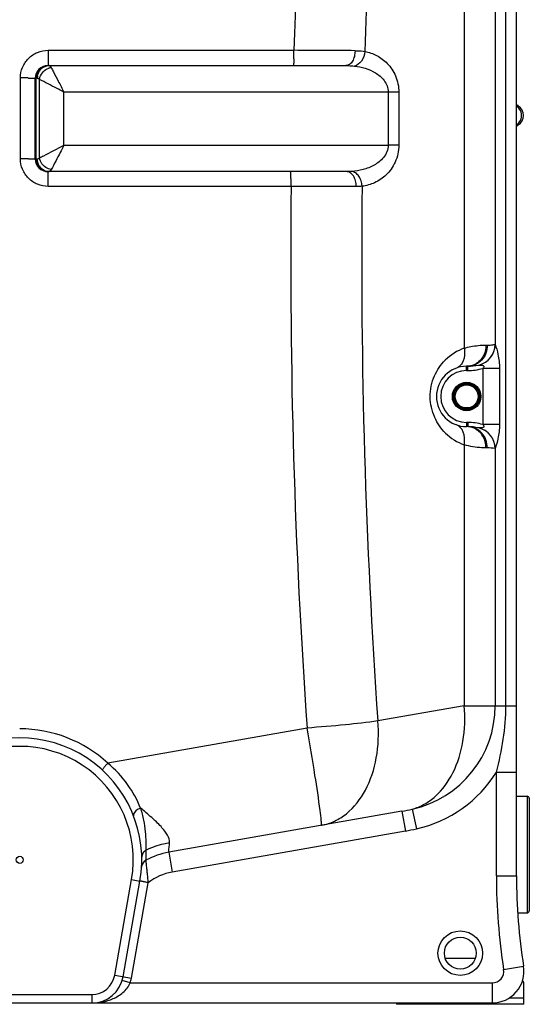
# Model space of a CAD drawing. Units: millimetres. Extents: x -2236 to 3538, y 46 to 3375.
# Drawn here: x 3038 to 3518, y 1517 to 2446 of the extents above; entities that cross this region are included whole.
import ezdxf

# ---------------------------------------------------------------- set-up
doc = ezdxf.new("R2010")
doc.units = ezdxf.units.MM
doc.header["$LTSCALE"] = 46.255
doc.layers.get('0').update_dxf_attribs({"linetype": 'CONTINUOUS'})
for name, color, linetype in [('02___PRT_ALL_AXES', 7, 'CONTINUOUS'), ('BEZUGSACHSEN', 7, 'CONTINUOUS'), ('RUNDUNGEN', 7, 'CONTINUOUS')]:
    doc.layers.add(name, color=color, linetype=linetype)

msp = doc.modelspace()

# ---------------------------------------------------------------- linework, layer by layer
at = {"color": 7, "linetype": 'Continuous'}
for p, q in [((3505.851, 1638.514), (3505.851, 2961.675)), ((3064.496, 2402.675), (3345.112, 2402.675)), ((3052.496, 2314.675), (3052.496, 2390.676)), ((3345.708, 2302.675), (3064.496, 2302.675)), ((3458.851, 2119.093), (3459.851, 2119.093)), ((3459.851, 2062.193), (3458.851, 2062.193)), ((3397.795, 1699.563), (3178.196, 1660.842)), ((3156.796, 1653.339), (3156.796, 1653.339)), ((3152.645, 1646.797), (3152.645, 1646.797)), ((3135.192, 1543.466), (3151.104, 1633.706)), ((3512.851, 1517.427), (3512.851, 1537.013)), ((2592.851, 1518.675), (3482.851, 1518.675)), ((3392.851, 1518.675), (3392.851, 1517.427)), ((3512.851, 1517.427), (3392.851, 1517.427))]:
    msp.add_line(p, q, dxfattribs=at)
at = {"color": 9, "linetype": 'Continuous'}
for p, q in [((3485.747, 2927.974), (3485.747, 2139.707)), ((3495.79, 1799), (3495.79, 2927.974)), ((3456.561, 2718.655), (3456.555, 2136.218)), ((3064.552, 2417.09), (3296.151, 2417.09)), ((3038.497, 2314.874), (3038.497, 2391.035)), ((3054.398, 2390.675), (3052.496, 2390.675)), ((3053.409, 2314.675), (3053.409, 2390.675)), ((3056.459, 2315.665), (3056.459, 2389.686)), ((3079.556, 2327.675), (3079.556, 2377.675)), ((3394.952, 2377.675), (3079.556, 2377.675)), ((3385.052, 2377.675), (3385.052, 2327.68)), ((3394.952, 2377.675), (3394.952, 2327.675)), ((3507.499, 2364.571), (3505.851, 2364.571)), ((3505.851, 2346.714), (3507.499, 2346.714)), ((3079.556, 2327.675), (3385.052, 2327.68)), ((3394.952, 2327.675), (3385.052, 2327.675)), ((3052.496, 2314.675), (3054.398, 2314.675)), ((3293.486, 2288.819), (3064.552, 2288.819)), ((3477.101, 2139.093), (3478.351, 2139.093)), ((3458.851, 2115.093), (3458.851, 2119.093)), ((3459.851, 2115.093), (3459.851, 2119.093)), ((3489.751, 2117.132), (3473.987, 2117.132)), ((3473.987, 2117.132), (3473.987, 2064.153)), ((3489.751, 2117.132), (3489.751, 2064.153)), ((3458.851, 2115.093), (3459.851, 2115.093)), ((3459.851, 2066.193), (3458.851, 2066.193)), ((3458.851, 2066.193), (3458.851, 2062.193)), ((3459.851, 2066.193), (3459.851, 2062.193)), ((3489.751, 2064.153), (3473.987, 2064.153)), ((3456.562, 2045.064), (3456.562, 1799)), ((3478.351, 2042.193), (3477.101, 2042.193)), ((3485.747, 2041.578), (3485.747, 1799)), ((3456.562, 1799), (3375.166, 1784.648)), ((3456.562, 1799), (3505.851, 1799)), ((3308.538, 1777.972), (3120.901, 1744.887)), ((3486.851, 1736.306), (3500.286, 1736.306)), ((3486.851, 1638.514), (3486.851, 1736.306)), ((3500.286, 1736.306), (3505.851, 1736.306)), ((3397.795, 1699.563), (3401.094, 1680.852)), ((3407.599, 1701.5), (3411.731, 1682.975)), ((3401.094, 1680.852), (3181.495, 1642.131)), ((3178.196, 1660.842), (3181.495, 1642.131)), ((3127.314, 1544.855), (3143.226, 1635.095)), ((3143.226, 1635.095), (3151.104, 1633.706)), ((3486.851, 1638.514), (3505.851, 1638.514)), ((3143.071, 1542.077), (3158.942, 1632.087)), ((3438.633, 1560.971), (3467.069, 1560.971)), ((3493.719, 1550.379), (3512.489, 1553.322)), ((3127.314, 1544.855), (3143.071, 1542.077)), ((3142.021, 1537.675), (3134.364, 1539.991)), ((3142.021, 1537.675), (3482.851, 1537.675)), ((3482.851, 1537.675), (3482.851, 1518.675)), ((2970.054, 1526.675), (3105.648, 1526.675)), ((3105.648, 1526.675), (3105.648, 1518.675)), ((3499.032, 1523.427), (3512.851, 1523.427))]:
    msp.add_line(p, q, dxfattribs=at)
msp.add_circle((3452.851, 1565.643), 21, dxfattribs=at)
at = {"color": 7, "linetype": 'Continuous'}
msp.add_circle((3452.851, 1565.643), 15, dxfattribs=at)
at = {"color": 9, "linetype": 'Continuous'}
for centre, radius, start, end in [((9620.78, 2222.176), 6327.632, 173.527033, 178.2348011), ((9597.155, 2222.149), 6237.14, 175.4272962, 178.2186977), ((2955.644, 2416.666), 340.508, 358.98726, 0.071453), ((3213.188, -16604.863), 19022.134, 89.5767563, 89.7501081), ((3056.964, 2415.071), 239.175, 358.573016, 358.940274), ((3066.388, 2391.102), 11.89, 137.332026, 148.345283), ((3065.487, 2392.536), 10.14, 90.014377, 95.573569), ((3069.496, 2388.219), 12.704, 105.594567, 109.949096), ((3069.276, 2389.036), 11.858, 98.394414, 105.634697), ((3038.53, 1878.801), 512.235, 89.326516, 90.003825), ((3040.2, 2035.393), 355.633, 89.021219, 89.298907), ((3067.368, 2390.667), 12.969, 169.56531, 179.963785), ((3499.977, 2355.702), 10.598, 45.404075, 56.808114), ((3499.914, 2355.628), 10.696, 34.125877, 45.442111), ((3038.53, 1387.958), 926.916, 89.629789, 90.001987), ((3040.19, 1670.701), 644.169, 89.458773, 89.61495), ((3066.388, 2314.249), 11.89, 211.654706, 222.667964), ((3065.496, 2312.973), 10.298, 257.810363, 269.934479), ((1759.05, 2293.125), 1305.497, 0.149338, 0.316893), ((3057.314, 2290.397), 236.158, 1.042957, 1.487612), ((2952.727, 2288.718), 340.759, 0.01704, 1.005118), ((9648.529, 2220.426), 6355.412, 179.3834041, 183.992075), ((9620.847, 2220.507), 6260.871, 179.373875, 183.9919516), ((3472.954, 2090.698), 48.384, 109.812266, 134.99172), ((3465.653, 2139.713), 19.969, 283.261381, 0.110928), ((3465.711, 2139.788), 20.036, 283.227093, 359.769977), ((3459.851, 2165.093), 50, 270, 286.422126), ((3458.851, 2090.643), 24.449, 90, 270), ((3459.851, 2016.193), 50, 73.577878, 90), ((3472.972, 2090.612), 48.415, 225.391187, 250.186622), ((3465.659, 2041.576), 19.962, 359.878261, 77.022359), ((3465.73, 2041.504), 20.017, 0.210679, 76.999874), ((3478.388, 2002.152), 40.04, 79.591456, 90.051786), ((3385.851, 1799), 99.896, 282.574118, 360), ((3037.85, 1654.356), 122.855, 47.467684, 89.999409), ((3037.851, 1653.675), 107, 350, 190), ((3385.851, 1799), 118.876, 282.574141, 328.170541), ((3355.443, 1939.768), 243.91, 279.999421, 282.347124), ((3313.344, 1734.241), 48.815, 280.000156, 280.802884), ((3359.164, 1918.664), 241.48, 279.999496, 282.573307), ((3190.351, 1591.906), 51, 100, 128.01439), ((4055.851, 1638.514), 569, 180, 188.910671), ((3105.648, 1548.675), 22, 270, 350), ((3105.648, 1548.675), 38, 343.173551, 350), ((3482.851, 1548.675), 11, 270, 8.910671)]:
    msp.add_arc(centre, radius, start, end, dxfattribs=at)
at = {"color": 7, "linetype": 'Continuous'}
for centre, radius, start, end in [((3064.496, 2390.675), 12, 89.996547, 179.997061), ((3511.851, 2371.284), 8, 221.212755, 237.042613), ((3501.71, 2355.643), 10.641, 302.957477, 57.042523), ((3511.851, 2340.001), 8, 122.957387, 138.787245), ((3064.496, 2314.675), 12, 180.002575, 270), ((3458.851, 2090.643), 28.45, 90, 270), ((3459.851, 2165.093), 46, 270, 282.926098), ((3459.851, 2016.193), 46, 77.073794, 90), ((3037.851, 1653.675), 115, 349.999581, 190), ((3160.631, 1646.318), 8, 118.6454, 176.572935), ((3160.631, 1646.318), 8, 118.643528, 171.973003), ((3190.351, 1591.906), 70, 100.0001, 118.64373), ((3190.351, 1591.906), 70, 100, 118.643528), ((4055.851, 1638.514), 550, 180, 188.910671), ((3482.851, 1548.675), 30, 270, 8.91067), ((3105.648, 1548.675), 30, 269.964025, 350), ((3509.851, 1537.013), 3, 0, 57.994617)]:
    msp.add_arc(centre, radius, start, end, dxfattribs=at)
at = {"color": 9, "linetype": 'Continuous'}
for points, knots in [([(3038.497, 2391.035), (3038.497, 2394.424), (3039.853, 2401.275), (3045.652, 2409.933), (3054.31, 2415.734), (3061.163, 2417.09), (3064.552, 2417.09)], [0, 0, 0, 0, 0.2499978, 0.4999489, 0.749929, 1, 1, 1, 1]), ([(3064.552, 2417.09), (3064.552, 2416.539), (3064.552, 2414.391), (3064.55, 2412.244), (3064.547, 2410.647)], [0, 0, 0, 0, 0.2566497, 1, 1, 1, 1]), ([(3353.703, 2416.752), (3353.709, 2414.946), (3353.318, 2411.476), (3351.559, 2406.916), (3348.819, 2403.607), (3346.266, 2402.676), (3345.109, 2402.676)], [0, 0, 0, 0, 0.301726, 0.5763321, 0.8068145, 1, 1, 1, 1]), ([(3363.026, 2416.029), (3362.728, 2412.794), (3360.87, 2406.922), (3355.764, 2402.731), (3353.126, 2402.261)], [0, 0, 0, 0, 0.5479749, 1, 1, 1, 1]), ([(3353.703, 2416.752), (3354.513, 2416.746), (3357.632, 2416.678), (3360.751, 2416.409), (3363.029, 2416.028)], [0, 0, 0, 0, 0.2598171, 1, 1, 1, 1]), ([(3363.029, 2416.028), (3366.857, 2415.321), (3374.625, 2412.644), (3384.985, 2404.848), (3392.919, 2392.881), (3394.946, 2382.881), (3394.952, 2377.675)], [0, 0, 0, 0, 0.2168442, 0.4496697, 0.7100466, 1, 1, 1, 1]), ([(3064.543, 2409.115), (3064.542, 2408.556), (3064.536, 2406.778), (3064.53, 2405), (3064.518, 2403.781)], [0, 0, 0, 0, 0.3142447, 1, 1, 1, 1]), ([(3296.065, 2409.114), (3296.043, 2408.221), (3295.993, 2406.65), (3295.904, 2404.815), (3295.816, 2403.725), (3295.756, 2403.159), (3295.696, 2402.883), (3295.649, 2402.675), (3295.606, 2402.675)], [0, 0, 0, 0, 0.4139986, 0.7300427, 0.8450291, 0.9286079, 0.9800509, 1, 1, 1, 1]), ([(3064.496, 2402.675), (3062.69, 2402.675), (3058.96, 2401.654), (3056.256, 2398.927), (3055.277, 2397.341)], [0, 0, 0, 0, 0.4920832, 1, 1, 1, 1]), ([(3056.461, 2389.686), (3056.559, 2390.355), (3057.203, 2393.057), (3058.744, 2395.525), (3060.225, 2397.004)], [0, 0, 0, 0, 0.2442105, 1, 1, 1, 1]), ([(3057.645, 2399.161), (3058.538, 2400.127), (3060.653, 2401.754), (3063.219, 2402.503), (3064.502, 2402.627)], [0, 0, 0, 0, 0.5051064, 1, 1, 1, 1]), ([(3064.518, 2403.781), (3064.516, 2403.621), (3064.505, 2403.356), (3064.526, 2402.98), (3064.476, 2402.825), (3064.52, 2402.675), (3064.496, 2402.675)], [0, 0, 0, 0, 0.4336621, 0.7465099, 0.93608, 1, 1, 1, 1]), ([(3065.485, 2402.675), (3065.619, 2402.675), (3066.27, 2402.555), (3066.75, 2402.019), (3067.047, 2401.6)], [0, 0, 0, 0, 0.2065674, 1, 1, 1, 1]), ([(3067.545, 2400.772), (3068.243, 2399.446), (3070.442, 2395.197), (3074.466, 2387.509), (3077.725, 2381.112), (3079.556, 2377.675)], [0, 0, 0, 0, 0.1727364, 0.5512741, 1, 1, 1, 1]), ([(3345.112, 2402.675), (3345.796, 2402.675), (3348.471, 2402.648), (3351.148, 2402.495), (3353.126, 2402.261)], [0, 0, 0, 0, 0.2554581, 1, 1, 1, 1]), ([(3353.126, 2402.261), (3356.545, 2401.856), (3363.394, 2400.437), (3373.192, 2396.229), (3380.4, 2390.31), (3384.277, 2383.668), (3385.051, 2379.687), (3385.052, 2377.675)], [0, 0, 0, 0, 0.2367525, 0.4777262, 0.7284892, 0.8616685, 1, 1, 1, 1]), ([(3046.275, 2390.975), (3046.642, 2390.968), (3047.93, 2390.944), (3049.217, 2390.911), (3050.137, 2390.875)], [0, 0, 0, 0, 0.2857155, 1, 1, 1, 1]), ([(3050.137, 2390.875), (3050.475, 2390.862), (3051.043, 2390.829), (3051.836, 2390.807), (3052.186, 2390.721), (3052.496, 2390.729), (3052.496, 2390.675)], [0, 0, 0, 0, 0.4283054, 0.7410336, 0.9321746, 1, 1, 1, 1]), ([(3079.556, 2377.675), (3077.234, 2378.912), (3069.514, 2382.876), (3061.817, 2386.883), (3056.459, 2389.686)], [0, 0, 0, 0, 0.3032031, 1, 1, 1, 1]), ([(3508.768, 2349.657), (3509.937, 2351.385), (3511.257, 2355.643), (3509.937, 2359.9), (3508.768, 2361.628)], [0, 0, 0, 0, 0.5, 1, 1, 1, 1]), ([(3056.459, 2315.665), (3057.788, 2316.357), (3065.49, 2320.362), (3073.196, 2324.356), (3079.563, 2327.679)], [0, 0, 0, 0, 0.1726142, 1, 1, 1, 1]), ([(3079.56, 2327.683), (3078.341, 2325.349), (3074.344, 2317.643), (3070.335, 2309.944), (3067.545, 2304.578)], [0, 0, 0, 0, 0.3033321, 1, 1, 1, 1]), ([(3385.053, 2327.68), (3385.052, 2325.541), (3384.173, 2321.31), (3380.87, 2316.007), (3376.558, 2311.868), (3370.18, 2307.687), (3361.427, 2304.302), (3354.103, 2303.101), (3350.454, 2302.835)], [0, 0, 0, 0, 0.1384939, 0.2714338, 0.3988735, 0.522551, 0.7631615, 1, 1, 1, 1]), ([(3394.952, 2327.675), (3394.946, 2322.181), (3392.688, 2311.651), (3383.951, 2299.336), (3372.715, 2291.683), (3364.409, 2289.384), (3360.35, 2288.924)], [0, 0, 0, 0, 0.2916223, 0.551406, 0.7831937, 1, 1, 1, 1]), ([(3064.552, 2288.819), (3061.164, 2288.819), (3054.312, 2290.176), (3045.652, 2295.974), (3039.854, 2304.634), (3038.497, 2311.486), (3038.497, 2314.874)], [0, 0, 0, 0, 0.2500129, 0.4999876, 0.7500095, 1, 1, 1, 1]), ([(3046.274, 2314.841), (3046.642, 2314.837), (3047.93, 2314.824), (3049.217, 2314.805), (3050.137, 2314.786)], [0, 0, 0, 0, 0.2857471, 1, 1, 1, 1]), ([(3050.137, 2314.786), (3050.475, 2314.779), (3051.04, 2314.751), (3051.84, 2314.768), (3052.177, 2314.67), (3052.496, 2314.727), (3052.496, 2314.675)], [0, 0, 0, 0, 0.4298112, 0.7433783, 0.9344609, 1, 1, 1, 1]), ([(3060.223, 2308.343), (3059.721, 2308.845), (3057.913, 2310.947), (3056.757, 2313.627), (3056.459, 2315.665)], [0, 0, 0, 0, 0.2563257, 1, 1, 1, 1]), ([(3064.496, 2302.675), (3062.69, 2302.675), (3058.96, 2303.696), (3056.256, 2306.424), (3055.277, 2308.01)], [0, 0, 0, 0, 0.4920832, 1, 1, 1, 1]), ([(3063.322, 2302.908), (3061.716, 2303.254), (3059.637, 2304.266), (3058.027, 2305.777), (3057.645, 2306.19)], [0, 0, 0, 0, 0.7448922, 1, 1, 1, 1]), ([(3067.545, 2304.578), (3067.397, 2304.293), (3066.941, 2303.493), (3066.118, 2302.675), (3065.485, 2302.675)], [0, 0, 0, 0, 0.3371716, 1, 1, 1, 1]), ([(3360.353, 2288.925), (3360.256, 2290.646), (3359.629, 2293.992), (3357.493, 2298.384), (3354.398, 2301.614), (3351.734, 2302.692), (3350.454, 2302.835)], [0, 0, 0, 0, 0.2822766, 0.5497896, 0.7891612, 1, 1, 1, 1]), ([(3064.527, 2300.346), (3064.525, 2300.68), (3064.527, 2301.264), (3064.505, 2301.912), (3064.519, 2302.326), (3064.479, 2302.485), (3064.546, 2302.675), (3064.496, 2302.675)], [0, 0, 0, 0, 0.4305291, 0.7444286, 0.855526, 0.9354457, 1, 1, 1, 1]), ([(3064.552, 2288.819), (3064.552, 2289.323), (3064.552, 2291.281), (3064.55, 2293.24), (3064.547, 2294.695)], [0, 0, 0, 0, 0.256984, 1, 1, 1, 1]), ([(3293.393, 2296.528), (3293.371, 2297.383), (3293.322, 2298.885), (3293.235, 2300.637), (3293.149, 2301.677), (3293.091, 2302.215), (3293.033, 2302.478), (3292.987, 2302.675), (3292.946, 2302.675)], [0, 0, 0, 0, 0.4150206, 0.7307946, 0.8454801, 0.9287919, 0.9800589, 1, 1, 1, 1]), ([(3354.835, 2288.692), (3354.834, 2290.491), (3354.404, 2293.959), (3352.516, 2298.509), (3349.578, 2301.785), (3346.925, 2302.675), (3345.708, 2302.675)], [0, 0, 0, 0, 0.2960532, 0.5675121, 0.7998572, 1, 1, 1, 1]), ([(3354.836, 2288.692), (3350.306, 2288.704), (3329.856, 2288.757), (3309.406, 2288.795), (3293.486, 2288.819)], [0, 0, 0, 0, 0.2215189, 1, 1, 1, 1]), ([(3360.35, 2288.924), (3359.904, 2288.882), (3358.069, 2288.736), (3356.228, 2288.688), (3354.836, 2288.692)], [0, 0, 0, 0, 0.2436795, 1, 1, 1, 1]), ([(3456.562, 2136.221), (3456.799, 2134.905), (3457.322, 2130.081), (3456.396, 2124.921), (3454.538, 2121.915)], [0, 0, 0, 0, 0.2746033, 1, 1, 1, 1]), ([(3456.555, 2136.22), (3458.56, 2136.798), (3465.302, 2138.426), (3472.258, 2139.093), (3477.101, 2139.093)], [0, 0, 0, 0, 0.3011415, 1, 1, 1, 1]), ([(3478.351, 2139.093), (3478.351, 2136.499), (3477.413, 2131.312), (3473.352, 2124.673), (3467.206, 2120.164), (3462.265, 2119.093), (3459.851, 2119.093)], [0, 0, 0, 0, 0.2589285, 0.5127202, 0.7590635, 1, 1, 1, 1]), ([(3477.101, 2139.093), (3477.101, 2135.249), (3475.091, 2127.57), (3469.179, 2122.131), (3465.835, 2120.615)], [0, 0, 0, 0, 0.5114755, 1, 1, 1, 1]), ([(3478.351, 2139.093), (3479.27, 2139.093), (3481.706, 2139.174), (3484.13, 2139.475), (3485.621, 2139.751)], [0, 0, 0, 0, 0.3771552, 1, 1, 1, 1]), ([(3485.621, 2139.751), (3485.644, 2139.756), (3485.693, 2139.754), (3485.732, 2139.725), (3485.747, 2139.707)], [0, 0, 0, 0, 0.4996037, 1, 1, 1, 1]), ([(3485.747, 2139.709), (3486.735, 2136.657), (3488.986, 2129.309), (3489.752, 2121.595), (3489.751, 2117.132)], [0, 0, 0, 0, 0.418206, 1, 1, 1, 1]), ([(3438.973, 2056.145), (3434.725, 2060.336), (3427.311, 2070.996), (3423.122, 2090.449), (3427.161, 2109.951), (3434.515, 2120.687), (3438.746, 2124.915)], [0, 0, 0, 0, 0.2356613, 0.4995122, 0.7637509, 1, 1, 1, 1]), ([(3454.538, 2121.915), (3454.21, 2121.385), (3452.842, 2119.471), (3450.83, 2117.993), (3449.203, 2117.407)], [0, 0, 0, 0, 0.2649166, 1, 1, 1, 1]), ([(3470.134, 2120.257), (3470.332, 2120.257), (3470.818, 2120.307), (3471.625, 2120.251), (3472.565, 2120.224), (3473.533, 2120.094), (3474.359, 2119.924), (3474.895, 2119.504), (3475.175, 2118.82), (3474.707, 2117.936), (3474.244, 2117.398), (3473.987, 2117.132)], [0, 0, 0, 0, 0.0781151, 0.1924623, 0.3193792, 0.4492615, 0.5800993, 0.6450157, 0.711058, 0.8539864, 1, 1, 1, 1]), ([(3454.539, 2059.37), (3454.211, 2059.9), (3452.842, 2061.815), (3450.83, 2063.292), (3449.203, 2063.879)], [0, 0, 0, 0, 0.2649132, 1, 1, 1, 1]), ([(3478.351, 2042.193), (3478.351, 2044.787), (3477.413, 2049.973), (3473.352, 2056.612), (3467.206, 2061.121), (3462.265, 2062.193), (3459.851, 2062.193)], [0, 0, 0, 0, 0.2589274, 0.512718, 0.7590614, 1, 1, 1, 1]), ([(3473.987, 2064.153), (3474.239, 2063.892), (3474.695, 2063.359), (3475.151, 2062.514), (3474.939, 2061.82), (3474.413, 2061.404), (3473.62, 2061.197), (3472.673, 2061.074), (3471.874, 2061.035), (3471.284, 2061.009), (3470.822, 2061.022), (3470.627, 2060.965), (3470.221, 2061.048), (3470.271, 2061)], [0, 0, 0, 0, 0.1458794, 0.2884372, 0.3551237, 0.4193136, 0.5490441, 0.678978, 0.806042, 0.8668233, 0.9239601, 0.9721485, 1, 1, 1, 1]), ([(3489.751, 2064.153), (3489.752, 2059.688), (3488.959, 2051.984), (3486.773, 2044.615), (3485.747, 2041.578)], [0, 0, 0, 0, 0.5821035, 1, 1, 1, 1]), ([(3456.562, 2045.064), (3456.8, 2046.38), (3457.323, 2051.204), (3456.396, 2056.365), (3454.539, 2059.37)], [0, 0, 0, 0, 0.2746045, 1, 1, 1, 1]), ([(3477.101, 2042.193), (3477.101, 2046.036), (3475.091, 2053.715), (3469.179, 2059.155), (3465.835, 2060.67)], [0, 0, 0, 0, 0.5114754, 1, 1, 1, 1]), ([(3477.101, 2042.193), (3475.729, 2042.193), (3468.808, 2042.38), (3461.896, 2043.526), (3456.562, 2045.064)], [0, 0, 0, 0, 0.1982095, 1, 1, 1, 1]), ([(3485.747, 2041.578), (3485.732, 2041.561), (3485.693, 2041.531), (3485.644, 2041.53), (3485.621, 2041.534)], [0, 0, 0, 0, 0.5003979, 1, 1, 1, 1]), ([(3407.599, 1701.5), (3411.542, 1702.572), (3419.337, 1705.782), (3433.677, 1716.141), (3447.892, 1736.08), (3456.89, 1765.961), (3457.548, 1787.82), (3456.562, 1799)], [0, 0, 0, 0, 0.1043541, 0.2128213, 0.4483539, 0.7133583, 1, 1, 1, 1]), ([(3486.851, 1736.306), (3489.515, 1746.542), (3494.092, 1767.239), (3495.79, 1788.423), (3495.79, 1799)], [0, 0, 0, 0, 0.5000178, 1, 1, 1, 1]), ([(3375.166, 1784.648), (3365.013, 1783.23), (3342.823, 1780.73), (3320.578, 1778.843), (3308.538, 1777.972)], [0, 0, 0, 0, 0.4592421, 1, 1, 1, 1]), ([(3322.493, 1686.291), (3326.638, 1687.081), (3334.892, 1689.803), (3350.238, 1699.594), (3365.631, 1719.655), (3375.409, 1750.4), (3376.189, 1773.046), (3375.166, 1784.648)], [0, 0, 0, 0, 0.1044275, 0.2123687, 0.4465972, 0.7117379, 1, 1, 1, 1]), ([(3320.834, 1700.185), (3319.433, 1711.231), (3315.458, 1737.185), (3311.132, 1763.078), (3308.538, 1777.972)], [0, 0, 0, 0, 0.4241173, 1, 1, 1, 1]), ([(3120.901, 1744.886), (3120.186, 1744.111), (3119.155, 1742.968), (3117.871, 1741.487), (3117.057, 1740.52), (3116.422, 1739.726), (3115.922, 1739.078), (3115.718, 1738.728), (3115.547, 1738.46), (3115.593, 1738.417)], [0, 0, 0, 0, 0.3769154, 0.5496616, 0.7012481, 0.8261771, 0.9193368, 0.9775544, 1, 1, 1, 1]), ([(3151.764, 1702.401), (3148.587, 1710.248), (3139.985, 1725.849), (3127.878, 1738.944), (3120.901, 1744.887)], [0, 0, 0, 0, 0.48018, 1, 1, 1, 1]), ([(3151.767, 1702.396), (3150.717, 1702.056), (3147.799, 1700.843), (3144.259, 1697.353), (3145.086, 1695.218)], [0, 0, 0, 0, 0.3251675, 1, 1, 1, 1]), ([(3179.046, 1669.63), (3179.311, 1672.108), (3177.703, 1676.24), (3174.38, 1681.035), (3169.485, 1686.756), (3161.901, 1693.952), (3155.288, 1699.525), (3151.764, 1702.401)], [0, 0, 0, 0, 0.1714405, 0.2812181, 0.4053927, 0.6871322, 1, 1, 1, 1]), ([(3157.012, 1662.758), (3156.941, 1665.292), (3157.051, 1671.105), (3156.524, 1680.57), (3154.925, 1691.324), (3152.985, 1698.672), (3151.766, 1702.4)], [0, 0, 0, 0, 0.1893002, 0.4339997, 0.7070343, 1, 1, 1, 1]), ([(3322.024, 1688.52), (3321.995, 1689.196), (3321.719, 1693.096), (3321.241, 1696.978), (3320.834, 1700.185)], [0, 0, 0, 0, 0.1730988, 1, 1, 1, 1]), ([(3321.821, 1686.167), (3321.889, 1686.179), (3321.993, 1686.434), (3322.063, 1687.176), (3322.049, 1687.942), (3322.024, 1688.52)], [0, 0, 0, 0, 0.0874087, 0.2771551, 1, 1, 1, 1]), ([(3157.012, 1662.758), (3155.773, 1662.14), (3153.597, 1660.276), (3152.796, 1657.493), (3152.824, 1656.167)], [0, 0, 0, 0, 0.510712, 1, 1, 1, 1]), ([(3156.796, 1653.339), (3156.823, 1653.383), (3156.782, 1653.606), (3156.866, 1654.046), (3156.882, 1654.815), (3156.951, 1655.864), (3156.999, 1657.207), (3157.058, 1659.535), (3157.047, 1661.418), (3157.012, 1662.759)], [0, 0, 0, 0, 0.0164103, 0.0652244, 0.146093, 0.2583738, 0.4010802, 0.5731848, 1, 1, 1, 1]), ([(3179.046, 1669.63), (3177.126, 1669.343), (3169.546, 1667.914), (3162.184, 1665.315), (3157.012, 1662.758)], [0, 0, 0, 0, 0.2517721, 1, 1, 1, 1]), ([(3178.196, 1660.842), (3178.151, 1660.835), (3178.244, 1661.146), (3178.189, 1661.433), (3178.298, 1662.194), (3178.334, 1662.72), (3178.365, 1663.04)], [0, 0, 0, 0, 0.0613909, 0.2487124, 0.5618756, 1, 1, 1, 1]), ([(3178.365, 1663.04), (3178.399, 1663.391), (3178.578, 1665.192), (3178.766, 1666.991), (3178.92, 1668.44)], [0, 0, 0, 0, 0.1948659, 1, 1, 1, 1]), ([(3158.942, 1632.086), (3158.707, 1634.685), (3158.344, 1638.49), (3157.855, 1643.38), (3157.526, 1646.588), (3157.273, 1648.967), (3157.102, 1650.576), (3156.993, 1651.524), (3156.924, 1652.274), (3156.832, 1652.827), (3156.851, 1653.146), (3156.776, 1653.307), (3156.796, 1653.339)], [0, 0, 0, 0, 0.3664278, 0.5368299, 0.6901646, 0.8193567, 0.8727293, 0.9175671, 0.9531938, 0.979056, 0.9947425, 1, 1, 1, 1]), ([(3158.942, 1632.086), (3157.943, 1632.29), (3156.49, 1632.583), (3154.642, 1632.959), (3153.467, 1633.2), (3152.509, 1633.402), (3151.85, 1633.534), (3151.471, 1633.623), (3151.267, 1633.655), (3151.187, 1633.698), (3151.102, 1633.693), (3151.104, 1633.706)], [0, 0, 0, 0, 0.3820853, 0.55555, 0.7070607, 0.8313815, 0.9236022, 0.9566026, 0.9805069, 0.9950542, 1, 1, 1, 1]), ([(3105.648, 1518.675), (3109.069, 1518.676), (3115.986, 1519.326), (3126.122, 1522.415), (3135.623, 1528.076), (3140.504, 1534.137), (3142.021, 1537.675)], [0, 0, 0, 0, 0.2381665, 0.480246, 0.7319577, 1, 1, 1, 1])]:
    msp.add_open_spline(points, degree=3, knots=knots, dxfattribs=at)
for points in [[(3064.547, 2410.647), (3064.546, 2410.136), (3064.545, 2409.625), (3064.543, 2409.115)], [(3055.277, 2397.341), (3054.065, 2395.377), (3053.409, 2392.983), (3053.409, 2390.675)], [(3054.613, 2393.016), (3054.892, 2394.534), (3055.456, 2396.029), (3056.267, 2397.342)], [(3060.225, 2397.004), (3061.606, 2398.385), (3063.325, 2399.495), (3065.162, 2400.161)], [(3067.047, 2401.6), (3067.234, 2401.338), (3067.397, 2401.058), (3067.545, 2400.772)], [(3054.398, 2390.675), (3054.757, 2390.675), (3055.121, 2390.582), (3055.445, 2390.428)], [(3055.445, 2390.428), (3055.624, 2390.342), (3055.795, 2390.237), (3055.956, 2390.119)], [(3055.956, 2390.119), (3056.135, 2389.989), (3056.302, 2389.842), (3056.459, 2389.686)], [(3505.779, 2346.714), (3506.95, 2347.478), (3507.984, 2348.499), (3508.768, 2349.657)], [(3055.277, 2308.01), (3054.065, 2309.974), (3053.409, 2312.368), (3053.409, 2314.675)], [(3054.398, 2314.675), (3054.757, 2314.675), (3055.122, 2314.769), (3055.446, 2314.924)], [(3056.267, 2308.009), (3055.054, 2309.972), (3054.398, 2312.368), (3054.398, 2314.675)], [(3055.446, 2314.924), (3055.625, 2315.01), (3055.796, 2315.115), (3055.957, 2315.232)], [(3055.957, 2315.232), (3056.135, 2315.362), (3056.303, 2315.509), (3056.459, 2315.665)], [(3064.912, 2305.278), (3063.17, 2305.951), (3061.543, 2307.023), (3060.223, 2308.343)], [(3067.545, 2304.578), (3066.647, 2304.71), (3065.759, 2304.951), (3064.912, 2305.278)], [(3350.454, 2302.835), (3348.875, 2302.72), (3347.291, 2302.675), (3345.708, 2302.675)], [(3064.547, 2294.695), (3064.546, 2295.306), (3064.544, 2295.917), (3064.543, 2296.528)], [(3465.835, 2120.615), (3463.665, 2119.631), (3461.234, 2119.093), (3458.851, 2119.093)], [(3465.835, 2060.67), (3463.665, 2061.654), (3461.234, 2062.193), (3458.851, 2062.193)], [(3178.92, 1668.44), (3178.961, 1668.837), (3179.004, 1669.233), (3179.046, 1669.63)]]:
    msp.add_open_spline(points, degree=3, dxfattribs=at)
at = {"layer": '02___PRT_ALL_AXES', "color": 7, "linetype": 'Continuous'}
msp.add_circle((3037.851, 1653.675), 3.329, dxfattribs=at)
at = {"layer": 'BEZUGSACHSEN', "color": 7, "linetype": 'Continuous'}
for p, q in [((3505.851, 1713.676), (3515.851, 1713.676)), ((3507.053, 1603.676), (3515.851, 1603.676))]:
    msp.add_line(p, q, dxfattribs=at)
at = {"layer": 'RUNDUNGEN', "color": 9, "linetype": 'Continuous'}
msp.add_line((3515.851, 1713.676), (3515.851, 1603.676), dxfattribs=at)
at = {"layer": 'RUNDUNGEN', "color": 7, "linetype": 'Continuous'}
msp.add_line((3517.851, 1711.676), (3517.851, 1605.676), dxfattribs=at)
for radius in [13.45, 10.85]:
    msp.add_circle((3458.851, 2090.643), radius, dxfattribs=at)
at = {"layer": 'RUNDUNGEN', "color": 9, "linetype": 'Continuous'}
for radius in [12.45, 11.85]:
    msp.add_circle((3458.851, 2090.643), radius, dxfattribs=at)
at = {"layer": 'RUNDUNGEN', "color": 7, "linetype": 'Continuous'}
for centre, start, end in [((3515.851, 1711.676), 0, 90), ((3515.851, 1605.676), 270, 360)]:
    msp.add_arc(centre, 2, start, end, dxfattribs=at)

doc.saveas('drawing.dxf')
